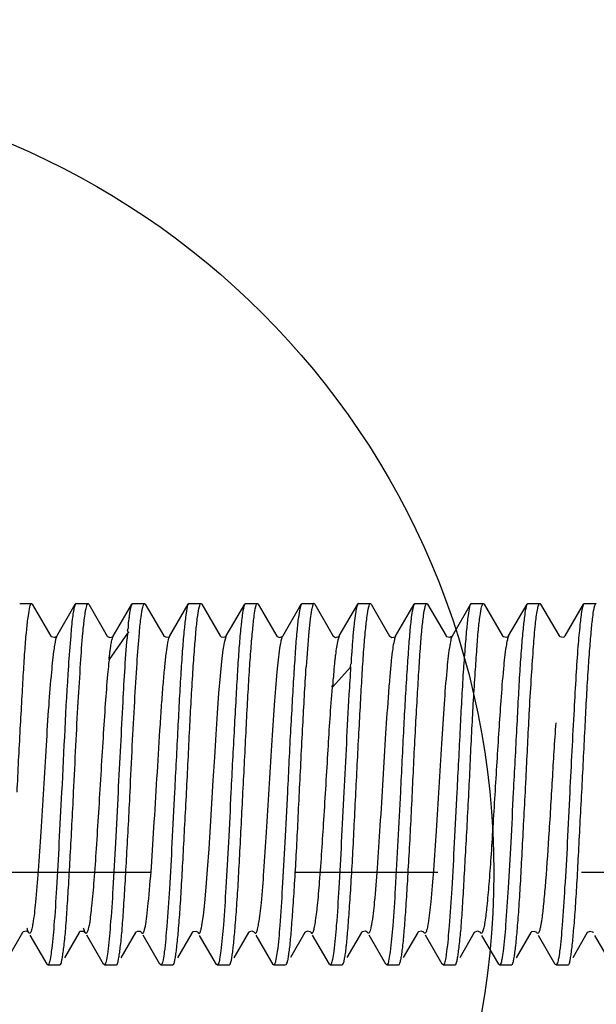
# Model space of a CAD drawing. Units: inches. Extents: x 225182 to 228639, y -7233 to -4798.
# Drawn here: x 225820 to 225833, y -5579 to -5557 of the extents above; entities that cross this region are included whole.
import ezdxf

# ---------------------------------------------------------------- set-up
doc = ezdxf.new("R2010")
doc.units = ezdxf.units.IN
doc.header["$MEASUREMENT"] = 0
doc.linetypes.add('CENTER2', pattern=[28.575, 19.05, -3.175, 3.175, -3.175])
doc.layers.add('base line', color=7, linetype='Continuous', lineweight=30)
doc.styles.add('AS Font', font='arial.ttf')
doc.dimstyles.new('AS Dtmension', dxfattribs={"dimscale": 130, "dimtxt": 0.18, "dimasz": 0.18, "dimexe": 0.18, "dimexo": 0.0625, "dimgap": 0.09, "dimtad": 1, "dimtih": 1, "dimtoh": 1, "dimdec": 0, "dimzin": 0, "dimdsep": 46, "dimtxsty": 'AS Font', "dimcen": 0, "dimclrd": 2, "dimclre": 1, "dimadec": 0, "dimazin": 0, "dimtfac": 1, "dimtdec": 0, "dimtofl": 0, "dimtmove": 0, "dimatfit": 3, "dimfxl": 1, "dimtolj": 1, "dimtzin": 0, "dimarcsym": 0})

# ---------------------------------------------------------------- blocks, each defined once
blk = doc.blocks.new('*D195')
at = {"color": 1, "lineweight": -2, "transparency": 16777216}
for p, q in [((225830.007, -5030.934), (225523.518, -5030.934)), ((225735.292, -5810.965), (225523.518, -5810.965))]:
    blk.add_line(p, q, dxfattribs=at)
at = {"color": 2, "lineweight": -2, "transparency": 16777216}
for p, q in [((225546.918, -5054.334), (225546.918, -5397.302)), ((225546.918, -5787.565), (225546.918, -5444.597))]:
    blk.add_line(p, q, dxfattribs=at)
at = {"color": 2, "transparency": 16777216}
for points in [[(225543.018, -5054.334), (225550.818, -5054.334), (225546.918, -5030.934)], [(225543.018, -5787.565), (225550.818, -5787.565), (225546.918, -5810.965)]]:
    blk.add_solid(points, dxfattribs=at)
at = {"layer": 'Defpoints', "color": 0, "transparency": 16777216}
for p in [(225838.132, -5030.934), (225546.918, -5810.965), (225743.417, -5810.965)]:
    blk.add_point(p, dxfattribs=at)
at = {"color": 0, "transparency": 16777216, "insert": (225546.918, -5420.95), "char_height": 23.4, "attachment_point": 5, "style": 'AS Font'}
blk.add_mtext('\\A1;780', dxfattribs=at)
blk = doc.blocks.new('tyui')
for p, q in [((225820.386, -4086.468), (225820.65, -4086.468)), ((225820.65, -4086.468), (225820.666, -4086.482)), ((225820.666, -4086.482), (225821.075, -4087.187)), ((225821.209, -4087.188), (225821.617, -4086.484)), ((225821.635, -4086.468), (225821.616, -4086.484)), ((225821.636, -4086.468), (225821.9, -4086.468)), ((225821.9, -4086.468), (225821.916, -4086.482)), ((225821.916, -4086.482), (225822.325, -4087.187)), ((225822.459, -4087.188), (225822.867, -4086.484)), ((225822.886, -4086.468), (225823.152, -4086.468)), ((225823.151, -4086.468), (225823.167, -4086.481)), ((225823.167, -4086.481), (225823.575, -4087.185)), ((225823.709, -4087.185), (225824.116, -4086.483)), ((225824.135, -4086.468), (225824.117, -4086.483)), ((225824.134, -4086.468), (225824.402, -4086.468)), ((225824.401, -4086.468), (225824.419, -4086.483)), ((225824.419, -4086.483), (225824.826, -4087.185)), ((225824.96, -4087.185), (225825.369, -4086.481)), ((225825.384, -4086.468), (225825.369, -4086.481)), ((225825.384, -4086.468), (225825.65, -4086.468)), ((225825.65, -4086.468), (225825.669, -4086.484)), ((225825.669, -4086.484), (225826.077, -4087.188)), ((225826.21, -4087.187), (225826.62, -4086.482)), ((225826.635, -4086.468), (225826.619, -4086.482)), ((225826.636, -4086.468), (225826.9, -4086.468)), ((225826.919, -4086.485), (225827.327, -4087.188)), ((225827.461, -4087.186), (225827.87, -4086.482)), ((225827.886, -4086.468), (225828.149, -4086.468)), ((225828.15, -4086.468), (225828.167, -4086.483)), ((225828.167, -4086.483), (225828.576, -4087.188)), ((225828.709, -4087.189), (225829.118, -4086.484)), ((225829.136, -4086.468), (225829.118, -4086.484)), ((225829.137, -4086.468), (225829.4, -4086.468)), ((225829.4, -4086.468), (225829.416, -4086.481)), ((225829.416, -4086.481), (225829.825, -4087.186)), ((225830.366, -4086.484), (225829.958, -4087.188)), ((225830.385, -4086.468), (225830.366, -4086.484)), ((225830.385, -4086.468), (225830.652, -4086.468)), ((225830.651, -4086.468), (225830.668, -4086.481)), ((225830.668, -4086.481), (225831.076, -4087.185)), ((225831.21, -4087.184), (225831.617, -4086.482)), ((225831.634, -4086.468), (225831.618, -4086.482)), ((225831.634, -4086.468), (225831.902, -4086.468)), ((225831.918, -4086.481), (225832.326, -4087.185)), ((225832.46, -4087.184), (225832.867, -4086.482)), ((225832.884, -4086.468), (225832.868, -4086.482)), ((225832.884, -4086.468), (225833.151, -4086.468)), ((225821.077, -4087.19), (225821.075, -4087.187)), ((225821.169, -4087.213), (225821.206, -4087.191)), ((225822.327, -4087.191), (225822.325, -4087.187)), ((225822.77, -4087.122), (225822.366, -4087.708)), ((225822.458, -4087.19), (225822.459, -4087.187)), ((225823.035, -4087.115), (225823.036, -4087.103)), ((225823.576, -4087.187), (225823.575, -4087.185)), ((225823.708, -4087.186), (225823.709, -4087.186)), ((225823.709, -4087.186), (225823.709, -4087.185)), ((225824.955, -4087.195), (225824.96, -4087.186)), ((225824.955, -4087.191), (225824.96, -4087.186)), ((225824.96, -4087.186), (225824.96, -4087.185)), ((225826.078, -4087.189), (225826.077, -4087.188)), ((225826.209, -4087.19), (225826.21, -4087.187)), ((225827.328, -4087.189), (225827.327, -4087.188)), ((225827.457, -4087.192), (225827.459, -4087.19)), ((225827.461, -4087.186), (225827.459, -4087.19)), ((225828.578, -4087.191), (225828.576, -4087.188)), ((225828.704, -4087.195), (225828.708, -4087.191)), ((225828.709, -4087.189), (225828.708, -4087.191)), ((225829.826, -4087.189), (225829.825, -4087.186)), ((225829.958, -4087.188), (225829.958, -4087.188)), ((225831.188, -4087.203), (225831.207, -4087.188)), ((225831.207, -4087.188), (225831.209, -4087.185)), ((225831.21, -4087.184), (225831.209, -4087.185)), ((225832.438, -4087.203), (225832.457, -4087.188)), ((225832.457, -4087.188), (225832.46, -4087.185)), ((225832.46, -4087.184), (225832.459, -4087.185)), ((225822.366, -4087.708), (225822.364, -4087.724)), ((225827.714, -4087.867), (225827.309, -4088.322)), ((225820.451, -4093.748), (225820.128, -4094.303)), ((225820.452, -4093.745), (225820.451, -4093.748)), ((225820.583, -4093.746), (225820.583, -4093.745)), ((225820.584, -4093.747), (225820.583, -4093.746)), ((225820.993, -4094.452), (225820.619, -4093.808)), ((225821.7, -4093.75), (225821.377, -4094.306)), ((225821.701, -4093.748), (225821.7, -4093.75)), ((225821.704, -4093.745), (225821.701, -4093.748)), ((225821.701, -4093.748), (225821.701, -4093.748)), ((225821.833, -4093.749), (225821.832, -4093.748)), ((225821.834, -4093.749), (225821.833, -4093.749)), ((225822.241, -4094.452), (225821.869, -4093.811)), ((225822.95, -4093.75), (225822.627, -4094.306)), ((225822.952, -4093.747), (225822.95, -4093.75)), ((225823.083, -4093.748), (225823.084, -4093.75)), ((225823.491, -4094.452), (225823.119, -4093.81)), ((225824.201, -4093.751), (225823.877, -4094.309)), ((225824.207, -4093.744), (225824.202, -4093.749)), ((225824.334, -4093.751), (225824.335, -4093.752)), ((225824.335, -4093.751), (225824.334, -4093.751)), ((225824.742, -4094.454), (225824.37, -4093.813)), ((225825.452, -4093.749), (225825.129, -4094.306)), ((225825.453, -4093.748), (225825.452, -4093.749)), ((225825.456, -4093.745), (225825.453, -4093.748)), ((225825.584, -4093.748), (225825.586, -4093.75)), ((225825.585, -4093.748), (225825.584, -4093.748)), ((225825.994, -4094.455), (225825.62, -4093.81)), ((225826.701, -4093.748), (225826.379, -4094.303)), ((225826.703, -4093.745), (225826.701, -4093.748)), ((225826.833, -4093.745), (225826.835, -4093.748)), ((225827.244, -4094.453), (225826.869, -4093.807)), ((225827.951, -4093.748), (225827.629, -4094.303)), ((225827.953, -4093.746), (225827.952, -4093.748)), ((225827.954, -4093.743), (225827.953, -4093.746)), ((225828.085, -4093.748), (225828.084, -4093.746)), ((225828.494, -4094.453), (225828.119, -4093.807)), ((225829.2, -4093.749), (225828.878, -4094.304)), ((225829.202, -4093.746), (225829.2, -4093.749)), ((225829.333, -4093.748), (225829.333, -4093.747)), ((225829.742, -4094.451), (225829.369, -4093.808)), ((225830.45, -4093.751), (225830.127, -4094.307)), ((225830.451, -4093.749), (225830.45, -4093.751)), ((225830.452, -4093.748), (225830.451, -4093.749)), ((225830.584, -4093.751), (225830.584, -4093.75)), ((225830.991, -4094.453), (225830.62, -4093.812)), ((225831.702, -4093.75), (225831.378, -4094.309)), ((225831.704, -4093.748), (225831.702, -4093.751)), ((225831.835, -4093.751), (225831.835, -4093.75)), ((225832.243, -4094.455), (225831.871, -4093.812)), ((225832.951, -4093.751), (225832.628, -4094.309)), ((225833.086, -4093.752), (225833.084, -4093.749)), ((225833.493, -4094.455), (225833.121, -4093.812)), ((225821.011, -4094.468), (225820.992, -4094.452)), ((225821.011, -4094.468), (225821.276, -4094.468)), ((225821.276, -4094.468), (225821.291, -4094.455)), ((225822.26, -4094.468), (225822.241, -4094.452)), ((225822.26, -4094.468), (225822.526, -4094.468)), ((225822.526, -4094.468), (225822.541, -4094.455)), ((225823.51, -4094.468), (225823.491, -4094.452)), ((225823.51, -4094.468), (225823.777, -4094.468)), ((225823.776, -4094.468), (225823.793, -4094.454)), ((225824.759, -4094.468), (225824.743, -4094.454)), ((225824.759, -4094.468), (225825.026, -4094.468)), ((225825.026, -4094.468), (225825.044, -4094.452)), ((225826.01, -4094.468), (225825.994, -4094.455)), ((225826.01, -4094.468), (225826.274, -4094.468)), ((225826.275, -4094.468), (225826.293, -4094.452)), ((225827.261, -4094.468), (225827.244, -4094.453)), ((225827.261, -4094.468), (225827.524, -4094.468)), ((225827.525, -4094.468), (225827.543, -4094.452)), ((225828.511, -4094.468), (225828.494, -4094.453)), ((225828.511, -4094.468), (225828.775, -4094.468)), ((225828.775, -4094.468), (225828.791, -4094.454)), ((225829.761, -4094.468), (225829.742, -4094.451)), ((225829.761, -4094.468), (225830.026, -4094.468)), ((225830.026, -4094.468), (225830.042, -4094.455)), ((225831.01, -4094.468), (225830.992, -4094.453)), ((225831.009, -4094.468), (225831.277, -4094.468)), ((225831.276, -4094.468), (225831.294, -4094.453)), ((225832.259, -4094.468), (225832.244, -4094.455)), ((225832.259, -4094.468), (225832.527, -4094.468)), ((225832.526, -4094.468), (225832.544, -4094.454))]:
    blk.add_line(p, q)
for points in [[(225821.077, -4087.19), (225821.086, -4087.199), (225821.159, -4087.215), (225821.169, -4087.213)], [(225822.327, -4087.191), (225822.332, -4087.196), (225822.379, -4087.216), (225822.439, -4087.205), (225822.456, -4087.191), (225822.457, -4087.19)], [(225823.576, -4087.187), (225823.581, -4087.192), (225823.627, -4087.213), (225823.689, -4087.202), (225823.707, -4087.188), (225823.708, -4087.186)], [(225824.611, -4091.406), (225824.672, -4090.383), (225824.704, -4089.871), (225824.736, -4089.37), (225824.767, -4088.891), (225824.798, -4088.451), (225824.829, -4088.068), (225824.86, -4087.748), (225824.892, -4087.489), (225824.924, -4087.302), (225824.955, -4087.195)], [(225824.827, -4087.185), (225824.827, -4087.186), (225824.845, -4087.202), (225824.908, -4087.213), (225824.951, -4087.195), (225824.955, -4087.191)], [(225826.078, -4087.189), (225826.078, -4087.189), (225826.088, -4087.199), (225826.143, -4087.217), (225826.196, -4087.201), (225826.202, -4087.197)], [(225826.202, -4087.197), (225826.209, -4087.19), (225826.209, -4087.19)], [(225827.328, -4087.189), (225827.331, -4087.193), (225827.381, -4087.216), (225827.449, -4087.2), (225827.457, -4087.192)], [(225828.577, -4087.19), (225828.579, -4087.193), (225828.624, -4087.216), (225828.695, -4087.203), (225828.704, -4087.195)], [(225829.826, -4087.189), (225829.826, -4087.188), (225829.838, -4087.199), (225829.907, -4087.214), (225829.954, -4087.192), (225829.958, -4087.188)], [(225831.076, -4087.185), (225831.076, -4087.185), (225831.093, -4087.201), (225831.167, -4087.21), (225831.188, -4087.203)], [(225832.326, -4087.185), (225832.326, -4087.185), (225832.344, -4087.201), (225832.417, -4087.211), (225832.438, -4087.203)], [(225824.422, -4093.585), (225824.454, -4093.374), (225824.485, -4093.091), (225824.516, -4092.748), (225824.547, -4092.351), (225824.579, -4091.898), (225824.611, -4091.406)], [(225820.583, -4093.745), (225820.581, -4093.743), (225820.539, -4093.721), (225820.465, -4093.733), (225820.453, -4093.745)], [(225821.832, -4093.748), (225821.831, -4093.746), (225821.798, -4093.726), (225821.725, -4093.73), (225821.704, -4093.745)], [(225823.083, -4093.748), (225823.081, -4093.746), (225823.058, -4093.729), (225822.991, -4093.724), (225822.954, -4093.745), (225822.951, -4093.748)], [(225824.334, -4093.751), (225824.328, -4093.743), (225824.291, -4093.725), (225824.226, -4093.731), (225824.207, -4093.744)], [(225825.584, -4093.748), (225825.576, -4093.739), (225825.532, -4093.722), (225825.47, -4093.733), (225825.456, -4093.745)], [(225826.834, -4093.746), (225826.833, -4093.745), (225826.817, -4093.731), (225826.758, -4093.719), (225826.709, -4093.739), (225826.703, -4093.746)], [(225828.084, -4093.747), (225828.082, -4093.744), (225828.039, -4093.721), (225827.966, -4093.733), (225827.954, -4093.743)], [(225829.333, -4093.748), (225829.331, -4093.744), (225829.284, -4093.721), (225829.214, -4093.735), (225829.203, -4093.745)], [(225830.584, -4093.75), (225830.579, -4093.744), (225830.522, -4093.722), (225830.46, -4093.74), (225830.452, -4093.748)], [(225831.835, -4093.751), (225831.832, -4093.747), (225831.786, -4093.724), (225831.716, -4093.737), (225831.704, -4093.748)], [(225833.084, -4093.749), (225833.076, -4093.741), (225833.007, -4093.723), (225832.955, -4093.746), (225832.951, -4093.751)]]:
    blk.add_lwpolyline(points)
blk.add_arc((226030.822, -4099.991), 198.479, 176.77266, 177.30118)
for points, knots in [([(225820.329, -4090.645), (225820.351, -4090.178), (225820.385, -4089.492), (225820.436, -4088.608), (225820.469, -4088.019), (225820.501, -4087.507), (225820.535, -4087.089), (225820.571, -4086.777), (225820.597, -4086.606), (225820.613, -4086.542)], [0, 0, 0, 0, 0.341347, 0.500551, 0.645362, 0.771283, 0.874313, 0.951305, 1, 1, 1, 1]), ([(225820.613, -4086.542), (225820.618, -4086.523), (225820.624, -4086.499), (225820.641, -4086.468), (225820.65, -4086.468)], [0, 0, 0, 0, 0.691483, 1, 1, 1, 1]), ([(225821.598, -4086.534), (225821.589, -4086.566), (225821.573, -4086.646), (225821.543, -4086.861), (225821.527, -4087.045), (225821.515, -4087.18)], [0, 0, 0, 0, 0.154736, 0.374303, 1, 1, 1, 1]), ([(225821.617, -4086.484), (225821.615, -4086.487), (225821.607, -4086.503), (225821.602, -4086.52), (225821.598, -4086.534)], [0, 0, 0, 0, 0.196685, 1, 1, 1, 1]), ([(225821.839, -4086.667), (225821.844, -4086.638), (225821.852, -4086.588), (225821.867, -4086.525), (225821.879, -4086.487), (225821.893, -4086.468), (225821.9, -4086.468)], [0, 0, 0, 0, 0.414993, 0.716978, 0.907477, 1, 1, 1, 1]), ([(225822.867, -4086.484), (225822.853, -4086.508), (225822.835, -4086.585), (225822.821, -4086.66), (225822.814, -4086.708)], [0, 0, 0, 0, 0.363703, 1, 1, 1, 1]), ([(225822.886, -4086.468), (225822.884, -4086.468), (225822.876, -4086.47), (225822.871, -4086.478), (225822.867, -4086.484)], [0, 0, 0, 0, 0.187826, 1, 1, 1, 1]), ([(225823.036, -4087.103), (225823.046, -4086.989), (225823.065, -4086.803), (225823.094, -4086.619), (225823.111, -4086.548)], [0, 0, 0, 0, 0.611738, 1, 1, 1, 1]), ([(225823.111, -4086.548), (225823.117, -4086.528), (225823.123, -4086.502), (225823.142, -4086.468), (225823.151, -4086.468)], [0, 0, 0, 0, 0.692889, 1, 1, 1, 1]), ([(225824.097, -4086.535), (225824.081, -4086.598), (225824.057, -4086.767), (225824.023, -4087.076), (225823.988, -4087.494), (225823.952, -4088.006), (225823.918, -4088.597), (225823.873, -4089.486), (225823.837, -4090.175), (225823.813, -4090.645)], [0, 0, 0, 0, 0.047528, 0.123749, 0.226436, 0.352361, 0.497461, 0.657193, 1, 1, 1, 1]), ([(225824.08, -4090.645), (225824.105, -4090.176), (225824.145, -4089.288), (225824.203, -4088.228), (225824.255, -4087.498), (225824.288, -4087.08), (225824.32, -4086.77), (225824.345, -4086.6), (225824.363, -4086.537)], [0, 0, 0, 0, 0.342379, 0.646981, 0.772913, 0.87567, 0.952089, 1, 1, 1, 1]), ([(225824.117, -4086.483), (225824.115, -4086.486), (225824.107, -4086.503), (225824.101, -4086.521), (225824.097, -4086.535)], [0, 0, 0, 0, 0.192156, 1, 1, 1, 1]), ([(225824.363, -4086.537), (225824.368, -4086.519), (225824.374, -4086.496), (225824.393, -4086.468), (225824.401, -4086.468)], [0, 0, 0, 0, 0.680367, 1, 1, 1, 1]), ([(225825.35, -4086.533), (225825.333, -4086.595), (225825.308, -4086.763), (225825.272, -4087.071), (225825.237, -4087.488), (225825.204, -4088.001), (225825.171, -4088.593), (225825.122, -4089.483), (225825.085, -4090.174), (225825.062, -4090.645)], [0, 0, 0, 0, 0.047129, 0.123094, 0.22563, 0.351531, 0.496739, 0.656675, 1, 1, 1, 1]), ([(225825.329, -4090.645), (225825.354, -4090.175), (225825.389, -4089.485), (225825.433, -4088.597), (225825.468, -4088.006), (225825.504, -4087.494), (225825.539, -4087.076), (225825.573, -4086.767), (225825.596, -4086.598), (225825.613, -4086.535)], [0, 0, 0, 0, 0.342802, 0.502536, 0.647645, 0.773576, 0.876258, 0.952471, 1, 1, 1, 1]), ([(225825.369, -4086.481), (225825.367, -4086.484), (225825.359, -4086.501), (225825.354, -4086.518), (225825.35, -4086.533)], [0, 0, 0, 0, 0.188228, 1, 1, 1, 1]), ([(225825.613, -4086.535), (225825.618, -4086.518), (225825.623, -4086.495), (225825.642, -4086.468), (225825.65, -4086.468)], [0, 0, 0, 0, 0.679774, 1, 1, 1, 1]), ([(225826.599, -4086.536), (225826.582, -4086.599), (225826.555, -4086.768), (225826.52, -4087.077), (225826.488, -4087.495), (225826.455, -4088.007), (225826.42, -4088.598), (225826.369, -4089.486), (225826.336, -4090.175), (225826.314, -4090.645)], [0, 0, 0, 0, 0.047756, 0.124082, 0.226765, 0.35267, 0.497739, 0.657404, 1, 1, 1, 1]), ([(225826.619, -4086.482), (225826.617, -4086.485), (225826.609, -4086.502), (225826.603, -4086.521), (225826.599, -4086.536)], [0, 0, 0, 0, 0.188904, 1, 1, 1, 1]), ([(225826.847, -4086.609), (225826.835, -4086.675), (225826.814, -4086.834), (225826.773, -4087.253), (225826.746, -4087.606), (225826.729, -4087.866)], [0, 0, 0, 0, 0.159206, 0.382378, 1, 1, 1, 1]), ([(225826.9, -4086.468), (225826.894, -4086.468), (225826.882, -4086.48), (225826.863, -4086.527), (225826.853, -4086.573), (225826.847, -4086.609)], [0, 0, 0, 0, 0.105273, 0.297736, 1, 1, 1, 1]), ([(225826.919, -4086.485), (225826.917, -4086.482), (225826.913, -4086.475), (225826.906, -4086.468), (225826.9, -4086.468)], [0, 0, 0, 0, 0.339012, 1, 1, 1, 1]), ([(225827.87, -4086.482), (225827.857, -4086.504), (225827.84, -4086.576), (225827.826, -4086.646), (225827.819, -4086.691)], [0, 0, 0, 0, 0.359808, 1, 1, 1, 1]), ([(225827.829, -4090.645), (225827.852, -4090.179), (225827.887, -4089.494), (225827.935, -4088.612), (225827.968, -4088.024), (225828.001, -4087.513), (225828.036, -4087.094), (225828.071, -4086.781), (225828.096, -4086.61), (225828.112, -4086.544)], [0, 0, 0, 0, 0.340786, 0.499797, 0.644498, 0.770432, 0.873631, 0.950911, 1, 1, 1, 1]), ([(225827.886, -4086.468), (225827.884, -4086.468), (225827.877, -4086.47), (225827.873, -4086.477), (225827.87, -4086.482)], [0, 0, 0, 0, 0.185858, 1, 1, 1, 1]), ([(225828.112, -4086.544), (225828.117, -4086.525), (225828.123, -4086.5), (225828.141, -4086.468), (225828.15, -4086.468)], [0, 0, 0, 0, 0.690705, 1, 1, 1, 1]), ([(225829.098, -4086.538), (225829.08, -4086.602), (225829.054, -4086.771), (225829.021, -4087.082), (225828.99, -4087.5), (225828.938, -4088.23), (225828.879, -4089.289), (225828.838, -4090.176), (225828.814, -4090.645)], [0, 0, 0, 0, 0.048099, 0.124642, 0.22745, 0.353383, 0.657857, 1, 1, 1, 1]), ([(225829.08, -4090.645), (225829.102, -4090.175), (225829.134, -4089.486), (225829.186, -4088.599), (225829.22, -4088.008), (225829.253, -4087.496), (225829.286, -4087.078), (225829.321, -4086.769), (225829.348, -4086.6), (225829.365, -4086.536)], [0, 0, 0, 0, 0.342539, 0.502184, 0.647228, 0.773123, 0.875834, 0.952205, 1, 1, 1, 1]), ([(225829.118, -4086.484), (225829.116, -4086.487), (225829.108, -4086.504), (225829.102, -4086.523), (225829.098, -4086.538)], [0, 0, 0, 0, 0.192591, 1, 1, 1, 1]), ([(225829.365, -4086.536), (225829.37, -4086.519), (225829.376, -4086.496), (225829.392, -4086.468), (225829.401, -4086.468)], [0, 0, 0, 0, 0.688343, 1, 1, 1, 1]), ([(225830.347, -4086.537), (225830.33, -4086.6), (225830.306, -4086.77), (225830.273, -4087.079), (225830.239, -4087.497), (225830.186, -4088.228), (225830.133, -4089.288), (225830.088, -4090.176), (225830.063, -4090.645)], [0, 0, 0, 0, 0.047816, 0.124203, 0.226959, 0.352885, 0.657537, 1, 1, 1, 1]), ([(225830.331, -4090.645), (225830.354, -4090.177), (225830.393, -4089.291), (225830.454, -4088.233), (225830.505, -4087.503), (225830.536, -4087.085), (225830.569, -4086.774), (225830.596, -4086.604), (225830.613, -4086.54)], [0, 0, 0, 0, 0.341812, 0.646114, 0.772021, 0.8749, 0.951619, 1, 1, 1, 1]), ([(225830.366, -4086.484), (225830.364, -4086.487), (225830.356, -4086.504), (225830.351, -4086.522), (225830.347, -4086.537)], [0, 0, 0, 0, 0.194477, 1, 1, 1, 1]), ([(225830.613, -4086.54), (225830.618, -4086.521), (225830.625, -4086.497), (225830.643, -4086.468), (225830.652, -4086.468)], [0, 0, 0, 0, 0.685035, 1, 1, 1, 1]), ([(225831.6, -4086.529), (225831.583, -4086.591), (225831.559, -4086.757), (225831.524, -4087.063), (225831.488, -4087.48), (225831.453, -4087.993), (225831.42, -4088.586), (225831.374, -4089.479), (225831.336, -4090.172), (225831.312, -4090.645)], [0, 0, 0, 0, 0.046404, 0.121883, 0.224191, 0.350074, 0.495454, 0.655734, 1, 1, 1, 1]), ([(225831.618, -4086.482), (225831.616, -4086.485), (225831.608, -4086.5), (225831.603, -4086.516), (225831.6, -4086.529)], [0, 0, 0, 0, 0.192836, 1, 1, 1, 1]), ([(225831.672, -4088.817), (225831.686, -4088.564), (225831.715, -4088.098), (225831.756, -4087.467), (225831.795, -4086.982), (225831.827, -4086.71), (225831.848, -4086.604)], [0, 0, 0, 0, 0.341829, 0.631384, 0.854108, 1, 1, 1, 1]), ([(225831.848, -4086.604), (225831.855, -4086.57), (225831.865, -4086.525), (225831.884, -4086.48), (225831.896, -4086.468), (225831.902, -4086.468)], [0, 0, 0, 0, 0.70224, 0.895036, 1, 1, 1, 1]), ([(225831.902, -4086.468), (225831.903, -4086.468), (225831.91, -4086.47), (225831.915, -4086.476), (225831.918, -4086.481)], [0, 0, 0, 0, 0.192929, 1, 1, 1, 1]), ([(225832.833, -4086.608), (225832.813, -4086.715), (225832.782, -4086.987), (225832.738, -4087.471), (225832.696, -4088.1), (225832.671, -4088.565), (225832.658, -4088.817)], [0, 0, 0, 0, 0.146666, 0.369697, 0.658948, 1, 1, 1, 1]), ([(225832.83, -4090.645), (225832.855, -4090.175), (225832.897, -4089.286), (225832.953, -4088.224), (225833.005, -4087.493), (225833.039, -4087.075), (225833.071, -4086.767), (225833.096, -4086.598), (225833.113, -4086.535)], [0, 0, 0, 0, 0.342887, 0.647788, 0.773716, 0.876355, 0.95251, 1, 1, 1, 1]), ([(225832.868, -4086.482), (225832.859, -4086.496), (225832.846, -4086.539), (225832.838, -4086.582), (225832.833, -4086.608)], [0, 0, 0, 0, 0.380284, 1, 1, 1, 1]), ([(225833.113, -4086.535), (225833.118, -4086.518), (225833.124, -4086.495), (225833.143, -4086.468), (225833.151, -4086.468)], [0, 0, 0, 0, 0.677925, 1, 1, 1, 1]), ([(225821.785, -4087.121), (225821.789, -4087.076), (225821.804, -4086.924), (225821.822, -4086.772), (225821.839, -4086.667)], [0, 0, 0, 0, 0.299539, 1, 1, 1, 1]), ([(225822.814, -4086.708), (225822.811, -4086.736), (225822.805, -4086.796), (225822.791, -4086.873), (225822.785, -4086.932), (225822.785, -4086.968), (225822.787, -4086.996), (225822.785, -4087.02), (225822.779, -4087.039), (225822.772, -4087.052), (225822.766, -4087.068), (225822.775, -4087.085), (225822.789, -4087.093), (225822.796, -4087.106), (225822.794, -4087.111)], [0, 0, 0, 0, 0.203377, 0.43639, 0.56275, 0.628332, 0.695657, 0.764945, 0.801303, 0.839221, 0.875989, 0.914675, 0.961244, 1, 1, 1, 1]), ([(225827.819, -4086.691), (225827.808, -4086.76), (225827.793, -4086.871), (225827.776, -4087.029), (225827.764, -4087.171), (225827.75, -4087.327), (225827.742, -4087.466), (225827.736, -4087.568), (225827.73, -4087.629), (225827.724, -4087.675), (225827.721, -4087.715), (225827.721, -4087.747), (225827.723, -4087.771), (225827.724, -4087.796), (225827.714, -4087.82), (225827.697, -4087.842), (225827.707, -4087.861), (225827.713, -4087.866)], [0, 0, 0, 0, 0.175561, 0.283035, 0.403056, 0.535176, 0.678726, 0.754642, 0.793646, 0.83335, 0.87362, 0.893961, 0.914487, 0.935178, 0.956474, 0.978434, 1, 1, 1, 1]), ([(225821.176, -4087.286), (225821.173, -4087.298), (225821.161, -4087.356), (225821.152, -4087.415), (225821.146, -4087.462)], [0, 0, 0, 0, 0.21045, 1, 1, 1, 1]), ([(225821.208, -4087.188), (225821.205, -4087.194), (225821.191, -4087.225), (225821.182, -4087.259), (225821.176, -4087.286)], [0, 0, 0, 0, 0.180055, 1, 1, 1, 1]), ([(225821.515, -4087.18), (225821.496, -4087.404), (225821.41, -4088.558), (225821.362, -4089.714), (225821.314, -4090.645)], [0, 0, 0, 0, 0.194387, 1, 1, 1, 1]), ([(225821.58, -4090.645), (225821.597, -4090.302), (225821.627, -4089.635), (225821.678, -4088.684), (225821.731, -4087.853), (225821.765, -4087.345), (225821.785, -4087.121)], [0, 0, 0, 0, 0.29183, 0.567618, 0.809005, 1, 1, 1, 1]), ([(225822.365, -4087.708), (225822.368, -4087.702), (225822.37, -4087.693), (225822.372, -4087.681), (225822.368, -4087.674), (225822.368, -4087.664), (225822.37, -4087.653), (225822.373, -4087.636), (225822.377, -4087.61), (225822.38, -4087.575), (225822.386, -4087.521), (225822.396, -4087.459), (225822.408, -4087.373), (225822.424, -4087.29), (225822.44, -4087.229), (225822.45, -4087.206)], [0, 0, 0, 0, 0.03554, 0.055929, 0.068228, 0.084788, 0.10997, 0.136013, 0.183217, 0.26576, 0.345247, 0.49978, 0.63488, 0.852483, 1, 1, 1, 1]), ([(225822.771, -4087.122), (225822.723, -4087.629), (225822.675, -4088.461), (225822.616, -4089.636), (225822.58, -4090.303), (225822.563, -4090.645)], [0, 0, 0, 0, 0.432444, 0.708207, 1, 1, 1, 1]), ([(225822.794, -4087.111), (225822.793, -4087.113), (225822.786, -4087.118), (225822.777, -4087.12), (225822.771, -4087.122)], [0, 0, 0, 0, 0.192967, 1, 1, 1, 1]), ([(225822.83, -4090.645), (225822.847, -4090.301), (225822.877, -4089.632), (225822.929, -4088.68), (225822.98, -4087.847), (225823.015, -4087.339), (225823.035, -4087.115)], [0, 0, 0, 0, 0.29209, 0.56805, 0.809371, 1, 1, 1, 1]), ([(225823.168, -4093.607), (225823.181, -4093.537), (225823.205, -4093.369), (225823.252, -4092.934), (225823.308, -4092.234), (225823.369, -4091.267), (225823.433, -4090.211), (225823.488, -4089.329), (225823.531, -4088.667), (225823.564, -4088.237), (225823.597, -4087.871), (225823.629, -4087.576), (225823.661, -4087.362), (225823.684, -4087.246), (225823.7, -4087.204)], [0, 0, 0, 0, 0.033239, 0.079238, 0.204377, 0.360767, 0.53153, 0.69774, 0.773386, 0.841044, 0.898773, 0.945195, 0.979232, 1, 1, 1, 1]), ([(225826.146, -4087.455), (225826.154, -4087.407), (225826.167, -4087.328), (225826.186, -4087.249), (225826.197, -4087.218)], [0, 0, 0, 0, 0.597861, 1, 1, 1, 1]), ([(225826.197, -4087.218), (225826.198, -4087.215), (225826.201, -4087.206), (225826.205, -4087.196), (225826.209, -4087.19)], [0, 0, 0, 0, 0.283688, 1, 1, 1, 1]), ([(225827.459, -4087.19), (225827.444, -4087.218), (225827.424, -4087.299), (225827.408, -4087.38), (225827.4, -4087.432)], [0, 0, 0, 0, 0.370325, 1, 1, 1, 1]), ([(225828.675, -4087.294), (225828.661, -4087.354), (225828.638, -4087.5), (225828.609, -4087.754), (225828.579, -4088.075), (225828.536, -4088.612), (225828.482, -4089.381), (225828.425, -4090.364), (225828.364, -4091.358), (225828.305, -4092.264), (225828.248, -4092.994), (225828.202, -4093.411), (225828.173, -4093.576)], [0, 0, 0, 0, 0.02911, 0.070116, 0.121789, 0.182651, 0.326601, 0.488273, 0.6516, 0.80046, 0.9204, 1, 1, 1, 1]), ([(225828.708, -4087.191), (225828.705, -4087.196), (225828.69, -4087.23), (225828.681, -4087.265), (225828.675, -4087.294)], [0, 0, 0, 0, 0.179961, 1, 1, 1, 1]), ([(225829.958, -4087.188), (225829.942, -4087.215), (225829.922, -4087.301), (225829.907, -4087.386), (225829.899, -4087.44)], [0, 0, 0, 0, 0.366213, 1, 1, 1, 1]), ([(225831.209, -4087.185), (225831.195, -4087.21), (225831.176, -4087.289), (225831.161, -4087.366), (225831.153, -4087.415)], [0, 0, 0, 0, 0.36807, 1, 1, 1, 1]), ([(225821.146, -4087.462), (225821.121, -4087.636), (225821.08, -4088.056), (225821.022, -4088.772), (225820.968, -4089.634), (225820.913, -4090.568), (225820.854, -4091.493), (225820.802, -4092.33), (225820.745, -4093.007), (225820.704, -4093.397), (225820.677, -4093.554)], [0, 0, 0, 0, 0.086361, 0.207161, 0.352726, 0.510284, 0.666413, 0.807601, 0.922025, 1, 1, 1, 1]), ([(225825.676, -4093.559), (225825.704, -4093.404), (225825.746, -4093.014), (225825.798, -4092.337), (225825.856, -4091.498), (225825.912, -4090.569), (225825.967, -4089.632), (225826.025, -4088.767), (225826.079, -4088.05), (225826.12, -4087.629), (225826.146, -4087.455)], [0, 0, 0, 0, 0.077468, 0.191561, 0.333079, 0.489489, 0.647378, 0.792949, 0.914043, 1, 1, 1, 1]), ([(225827.4, -4087.432), (225827.391, -4087.488), (225827.379, -4087.577), (225827.364, -4087.703), (225827.353, -4087.811), (225827.34, -4087.929), (225827.335, -4088.032), (225827.328, -4088.107), (225827.322, -4088.152), (225827.317, -4088.185), (225827.315, -4088.214), (225827.318, -4088.238), (225827.319, -4088.255), (225827.315, -4088.274), (225827.304, -4088.288), (225827.293, -4088.307), (225827.303, -4088.319), (225827.309, -4088.322)], [0, 0, 0, 0, 0.188882, 0.299452, 0.420388, 0.551123, 0.690966, 0.764223, 0.801698, 0.839706, 0.877988, 0.897445, 0.917247, 0.936947, 0.958396, 0.978624, 1, 1, 1, 1]), ([(225829.899, -4087.44), (225829.874, -4087.611), (225829.831, -4088.026), (225829.775, -4088.737), (225829.721, -4089.599), (225829.664, -4090.537), (225829.606, -4091.468), (225829.552, -4092.312), (225829.496, -4092.997), (225829.454, -4093.391), (225829.428, -4093.549)], [0, 0, 0, 0, 0.084548, 0.204201, 0.3494, 0.507157, 0.663937, 0.805954, 0.921489, 1, 1, 1, 1]), ([(225831.153, -4087.415), (225831.128, -4087.579), (225831.085, -4087.982), (225831.036, -4088.601), (225830.991, -4089.29), (225830.947, -4089.983), (225830.903, -4090.699), (225830.861, -4091.404), (225830.819, -4092.063), (225830.775, -4092.645), (225830.733, -4093.121), (225830.702, -4093.399), (225830.684, -4093.515)], [0, 0, 0, 0, 0.08119, 0.198606, 0.30446, 0.419733, 0.538926, 0.656213, 0.765934, 0.862906, 0.942315, 1, 1, 1, 1]), ([(225822.364, -4087.724), (225822.361, -4087.748), (225822.349, -4087.854), (225822.339, -4087.96), (225822.331, -4088.042)], [0, 0, 0, 0, 0.23232, 1, 1, 1, 1]), ([(225826.579, -4090.645), (225826.603, -4090.152), (225826.651, -4089.225), (225826.701, -4088.298), (225826.729, -4087.866)], [0, 0, 0, 0, 0.532742, 1, 1, 1, 1]), ([(225827.713, -4087.866), (225827.7, -4088.071), (225827.642, -4088.997), (225827.601, -4089.924), (225827.564, -4090.645)], [0, 0, 0, 0, 0.221023, 1, 1, 1, 1]), ([(225822.331, -4088.042), (225822.312, -4088.255), (225822.277, -4088.72), (225822.23, -4089.46), (225822.18, -4090.265), (225822.13, -4091.083), (225822.082, -4091.862), (225822.035, -4092.551), (225821.984, -4093.105), (225821.95, -4093.425), (225821.928, -4093.554)], [0, 0, 0, 0, 0.116105, 0.253294, 0.402356, 0.553829, 0.697903, 0.825586, 0.92858, 1, 1, 1, 1]), ([(225826.931, -4093.53), (225826.951, -4093.405), (225826.987, -4093.105), (225827.051, -4092.346), (225827.125, -4091.195), (225827.211, -4089.759), (225827.27, -4088.782), (225827.309, -4088.322)], [0, 0, 0, 0, 0.072539, 0.173567, 0.43764, 0.734992, 1, 1, 1, 1]), ([(225831.58, -4090.645), (225831.588, -4090.489), (225831.619, -4089.879), (225831.648, -4089.27), (225831.672, -4088.817)], [0, 0, 0, 0, 0.25675, 1, 1, 1, 1]), ([(225832.253, -4089.106), (225832.223, -4089.527), (225832.173, -4090.374), (225832.102, -4091.586), (225832.036, -4092.519), (225831.982, -4093.133), (225831.955, -4093.381), (225831.939, -4093.487)], [0, 0, 0, 0, 0.287958, 0.579354, 0.829675, 0.926592, 1, 1, 1, 1]), ([(225821.314, -4090.645), (225821.294, -4091.017), (225821.257, -4091.725), (225821.208, -4092.709), (225821.154, -4093.513), (225821.111, -4093.979), (225821.086, -4094.17)], [0, 0, 0, 0, 0.315887, 0.602404, 0.836665, 1, 1, 1, 1]), ([(225821.291, -4094.455), (225821.3, -4094.441), (225821.312, -4094.399), (225821.329, -4094.321), (225821.347, -4094.212), (225821.374, -4094.007), (225821.406, -4093.681), (225821.439, -4093.213), (225821.472, -4092.657), (225821.508, -4092.029), (225821.545, -4091.351), (225821.569, -4090.884), (225821.58, -4090.645)], [0, 0, 0, 0, 0.012791, 0.033659, 0.062603, 0.099488, 0.195841, 0.319712, 0.467074, 0.633229, 0.81297, 1, 1, 1, 1]), ([(225822.563, -4090.645), (225822.543, -4091.018), (225822.509, -4091.729), (225822.458, -4092.716), (225822.4, -4093.52), (225822.361, -4093.987), (225822.337, -4094.177)], [0, 0, 0, 0, 0.316525, 0.603391, 0.837518, 1, 1, 1, 1]), ([(225822.541, -4094.455), (225822.55, -4094.441), (225822.562, -4094.399), (225822.58, -4094.321), (225822.597, -4094.212), (225822.624, -4094.007), (225822.656, -4093.68), (225822.689, -4093.213), (225822.722, -4092.656), (225822.758, -4092.029), (225822.795, -4091.35), (225822.819, -4090.884), (225822.83, -4090.645)], [0, 0, 0, 0, 0.012806, 0.033689, 0.062645, 0.099538, 0.195896, 0.31976, 0.467112, 0.633258, 0.812987, 1, 1, 1, 1]), ([(225823.813, -4090.645), (225823.793, -4091.019), (225823.759, -4091.73), (225823.708, -4092.718), (225823.65, -4093.522), (225823.611, -4093.988), (225823.587, -4094.178)], [0, 0, 0, 0, 0.316651, 0.603589, 0.83768, 1, 1, 1, 1]), ([(225823.793, -4094.454), (225823.801, -4094.44), (225823.814, -4094.398), (225823.83, -4094.321), (225823.847, -4094.211), (225823.873, -4094.006), (225823.905, -4093.68), (225823.94, -4093.212), (225823.974, -4092.656), (225824.007, -4092.028), (225824.043, -4091.35), (225824.068, -4090.883), (225824.08, -4090.645)], [0, 0, 0, 0, 0.01284, 0.03372, 0.062673, 0.099575, 0.19597, 0.319861, 0.467208, 0.633333, 0.813032, 1, 1, 1, 1]), ([(225825.062, -4090.645), (225825.045, -4091.014), (225825.012, -4091.718), (225824.957, -4092.695), (225824.902, -4093.497), (225824.865, -4093.964), (225824.84, -4094.156)], [0, 0, 0, 0, 0.314722, 0.600625, 0.835197, 1, 1, 1, 1]), ([(225825.044, -4094.452), (225825.053, -4094.437), (225825.066, -4094.394), (225825.083, -4094.314), (225825.099, -4094.203), (225825.124, -4093.996), (225825.153, -4093.669), (225825.19, -4093.202), (225825.226, -4092.647), (225825.271, -4091.785), (225825.305, -4091.11), (225825.329, -4090.645)], [0, 0, 0, 0, 0.013475, 0.034886, 0.064264, 0.101488, 0.198245, 0.322203, 0.469298, 0.634884, 1, 1, 1, 1]), ([(225826.314, -4090.645), (225826.296, -4091.016), (225826.262, -4091.724), (225826.203, -4092.707), (225826.154, -4093.511), (225826.114, -4093.977), (225826.088, -4094.168)], [0, 0, 0, 0, 0.315744, 0.602193, 0.836472, 1, 1, 1, 1]), ([(225826.293, -4094.452), (225826.301, -4094.437), (225826.315, -4094.394), (225826.333, -4094.314), (225826.35, -4094.203), (225826.375, -4093.997), (225826.404, -4093.669), (225826.438, -4093.202), (225826.474, -4092.647), (225826.511, -4092.022), (225826.545, -4091.347), (225826.567, -4090.882), (225826.579, -4090.645)], [0, 0, 0, 0, 0.013522, 0.034986, 0.064394, 0.101616, 0.198334, 0.322247, 0.469325, 0.634906, 0.813866, 1, 1, 1, 1]), ([(225827.564, -4090.645), (225827.546, -4091.016), (225827.508, -4091.723), (225827.456, -4092.704), (225827.406, -4093.508), (225827.362, -4093.974), (225827.337, -4094.165)], [0, 0, 0, 0, 0.315487, 0.601797, 0.836136, 1, 1, 1, 1]), ([(225827.543, -4094.452), (225827.551, -4094.437), (225827.565, -4094.394), (225827.583, -4094.314), (225827.6, -4094.203), (225827.625, -4093.996), (225827.653, -4093.669), (225827.688, -4093.202), (225827.724, -4092.647), (225827.761, -4092.022), (225827.795, -4091.347), (225827.817, -4090.882), (225827.829, -4090.645)], [0, 0, 0, 0, 0.013535, 0.035008, 0.064422, 0.101648, 0.198366, 0.322284, 0.469356, 0.634927, 0.813881, 1, 1, 1, 1]), ([(225828.814, -4090.645), (225828.778, -4091.355), (225828.728, -4092.34), (225828.655, -4093.516), (225828.611, -4093.982), (225828.586, -4094.173)], [0, 0, 0, 0, 0.602798, 0.836969, 1, 1, 1, 1]), ([(225828.791, -4094.454), (225828.8, -4094.439), (225828.813, -4094.397), (225828.831, -4094.319), (225828.849, -4094.209), (225828.875, -4094.003), (225828.905, -4093.677), (225828.938, -4093.209), (225828.972, -4092.653), (225829.01, -4092.026), (225829.046, -4091.349), (225829.069, -4090.883), (225829.08, -4090.645)], [0, 0, 0, 0, 0.013068, 0.034179, 0.063311, 0.100322, 0.196794, 0.320653, 0.467897, 0.633844, 0.8133, 1, 1, 1, 1]), ([(225830.063, -4090.645), (225830.044, -4091.018), (225830.007, -4091.727), (225829.958, -4092.713), (225829.902, -4093.517), (225829.861, -4093.983), (225829.836, -4094.174)], [0, 0, 0, 0, 0.316228, 0.602943, 0.837121, 1, 1, 1, 1]), ([(225830.042, -4094.455), (225830.05, -4094.441), (225830.063, -4094.399), (225830.079, -4094.322), (225830.096, -4094.213), (225830.123, -4094.008), (225830.156, -4093.682), (225830.189, -4093.214), (225830.222, -4092.657), (225830.257, -4092.029), (225830.294, -4091.351), (225830.319, -4090.884), (225830.331, -4090.645)], [0, 0, 0, 0, 0.012723, 0.033525, 0.062419, 0.099273, 0.195594, 0.319475, 0.466868, 0.633075, 0.812891, 1, 1, 1, 1]), ([(225831.312, -4090.645), (225831.294, -4091.016), (225831.261, -4091.722), (225831.208, -4092.703), (225831.15, -4093.506), (225831.113, -4093.973), (225831.089, -4094.164)], [0, 0, 0, 0, 0.315395, 0.601664, 0.836073, 1, 1, 1, 1]), ([(225831.294, -4094.453), (225831.302, -4094.439), (225831.315, -4094.397), (225831.331, -4094.318), (225831.347, -4094.208), (225831.373, -4094.002), (225831.404, -4093.675), (225831.44, -4093.208), (225831.475, -4092.652), (225831.507, -4092.026), (225831.542, -4091.349), (225831.567, -4090.883), (225831.58, -4090.645)], [0, 0, 0, 0, 0.013086, 0.034169, 0.063286, 0.100316, 0.196859, 0.320786, 0.468036, 0.633943, 0.813355, 1, 1, 1, 1]), ([(225832.563, -4090.645), (225832.546, -4091.016), (225832.513, -4091.722), (225832.455, -4092.703), (225832.402, -4093.506), (225832.364, -4093.973), (225832.339, -4094.164)], [0, 0, 0, 0, 0.31541, 0.601688, 0.836067, 1, 1, 1, 1]), ([(225832.544, -4094.454), (225832.552, -4094.439), (225832.565, -4094.397), (225832.581, -4094.318), (225832.597, -4094.208), (225832.623, -4094.003), (225832.654, -4093.676), (225832.69, -4093.209), (225832.725, -4092.653), (225832.758, -4092.026), (225832.793, -4091.349), (225832.817, -4090.883), (225832.83, -4090.645)], [0, 0, 0, 0, 0.013049, 0.034101, 0.06319, 0.100196, 0.196709, 0.320627, 0.467886, 0.633821, 0.813293, 1, 1, 1, 1]), ([(225820.677, -4093.554), (225820.67, -4093.592), (225820.659, -4093.655), (225820.639, -4093.725), (225820.623, -4093.757), (225820.609, -4093.769), (225820.593, -4093.762), (225820.587, -4093.753), (225820.584, -4093.747)], [0, 0, 0, 0, 0.451513, 0.739204, 0.824456, 0.878183, 0.926067, 1, 1, 1, 1]), ([(225821.928, -4093.554), (225821.921, -4093.593), (225821.909, -4093.655), (225821.889, -4093.725), (225821.872, -4093.757), (225821.859, -4093.77), (225821.842, -4093.764), (225821.837, -4093.755), (225821.834, -4093.749)], [0, 0, 0, 0, 0.448131, 0.737397, 0.824649, 0.879944, 0.927289, 1, 1, 1, 1]), ([(225823.084, -4093.75), (225823.088, -4093.757), (225823.105, -4093.777), (225823.127, -4093.749), (225823.137, -4093.725), (225823.153, -4093.677), (225823.162, -4093.637), (225823.168, -4093.607)], [0, 0, 0, 0, 0.135498, 0.272295, 0.393811, 0.555159, 1, 1, 1, 1]), ([(225824.335, -4093.752), (225824.338, -4093.757), (225824.343, -4093.765), (225824.364, -4093.772), (225824.386, -4093.732), (225824.404, -4093.675), (225824.416, -4093.618), (225824.422, -4093.585)], [0, 0, 0, 0, 0.075006, 0.12462, 0.264248, 0.552693, 1, 1, 1, 1]), ([(225825.586, -4093.75), (225825.589, -4093.755), (225825.594, -4093.764), (225825.609, -4093.769), (225825.622, -4093.758), (225825.639, -4093.726), (225825.658, -4093.658), (225825.67, -4093.597), (225825.676, -4093.559)], [0, 0, 0, 0, 0.069957, 0.115652, 0.169275, 0.254802, 0.544916, 1, 1, 1, 1]), ([(225826.835, -4093.748), (225826.838, -4093.754), (225826.844, -4093.763), (225826.861, -4093.769), (225826.874, -4093.755), (225826.892, -4093.719), (225826.911, -4093.641), (225826.924, -4093.572), (225826.931, -4093.53)], [0, 0, 0, 0, 0.068496, 0.112541, 0.165743, 0.251923, 0.543459, 1, 1, 1, 1]), ([(225828.173, -4093.576), (225828.166, -4093.611), (225828.153, -4093.67), (225828.139, -4093.73), (225828.109, -4093.778), (225828.09, -4093.756), (225828.085, -4093.748)], [0, 0, 0, 0, 0.454576, 0.741561, 0.875486, 1, 1, 1, 1]), ([(225829.428, -4093.549), (225829.421, -4093.589), (225829.409, -4093.653), (225829.39, -4093.724), (225829.373, -4093.757), (225829.359, -4093.769), (225829.342, -4093.763), (225829.337, -4093.753), (225829.333, -4093.748)], [0, 0, 0, 0, 0.450839, 0.739237, 0.824716, 0.878719, 0.926614, 1, 1, 1, 1]), ([(225830.684, -4093.515), (225830.677, -4093.56), (225830.664, -4093.632), (225830.643, -4093.715), (225830.625, -4093.753), (225830.611, -4093.769), (225830.593, -4093.766), (225830.587, -4093.756), (225830.584, -4093.751)], [0, 0, 0, 0, 0.452052, 0.746888, 0.836652, 0.892835, 0.935194, 1, 1, 1, 1]), ([(225831.939, -4093.487), (225831.935, -4093.514), (225831.928, -4093.552), (225831.919, -4093.6), (225831.909, -4093.648), (225831.899, -4093.693), (225831.884, -4093.733), (225831.875, -4093.754), (225831.854, -4093.776), (225831.84, -4093.759), (225831.836, -4093.751)], [0, 0, 0, 0, 0.247498, 0.356851, 0.456528, 0.69695, 0.784043, 0.8493, 0.92261, 1, 1, 1, 1]), ([(225820.583, -4093.746), (225820.58, -4093.741), (225820.566, -4093.71), (225820.558, -4093.677), (225820.551, -4093.65)], [0, 0, 0, 0, 0.182106, 1, 1, 1, 1]), ([(225821.833, -4093.749), (225821.83, -4093.744), (225821.816, -4093.712), (225821.808, -4093.678), (225821.802, -4093.65)], [0, 0, 0, 0, 0.178987, 1, 1, 1, 1]), ([(225821.086, -4094.17), (225821.079, -4094.229), (225821.064, -4094.321), (225821.046, -4094.415), (225821.032, -4094.446)], [0, 0, 0, 0, 0.635534, 1, 1, 1, 1]), ([(225822.337, -4094.177), (225822.329, -4094.236), (225822.318, -4094.314), (225822.297, -4094.405), (225822.286, -4094.437), (225822.28, -4094.449)], [0, 0, 0, 0, 0.638045, 0.853434, 1, 1, 1, 1]), ([(225823.587, -4094.178), (225823.579, -4094.237), (225823.568, -4094.315), (225823.547, -4094.405), (225823.536, -4094.437), (225823.53, -4094.449)], [0, 0, 0, 0, 0.638462, 0.853735, 1, 1, 1, 1]), ([(225824.84, -4094.156), (225824.832, -4094.217), (225824.817, -4094.313), (225824.797, -4094.41), (225824.781, -4094.443)], [0, 0, 0, 0, 0.631282, 1, 1, 1, 1]), ([(225826.088, -4094.168), (225826.08, -4094.228), (225826.064, -4094.321), (225826.044, -4094.415), (225826.03, -4094.447)], [0, 0, 0, 0, 0.636253, 1, 1, 1, 1]), ([(225827.337, -4094.165), (225827.329, -4094.225), (225827.314, -4094.319), (225827.296, -4094.414), (225827.282, -4094.445)], [0, 0, 0, 0, 0.634667, 1, 1, 1, 1]), ([(225828.586, -4094.173), (225828.578, -4094.232), (225828.563, -4094.324), (225828.545, -4094.417), (225828.53, -4094.448)], [0, 0, 0, 0, 0.638107, 1, 1, 1, 1]), ([(225829.836, -4094.174), (225829.829, -4094.232), (225829.815, -4094.324), (225829.796, -4094.417), (225829.782, -4094.447)], [0, 0, 0, 0, 0.636152, 1, 1, 1, 1]), ([(225831.089, -4094.164), (225831.081, -4094.224), (225831.067, -4094.318), (225831.047, -4094.414), (225831.031, -4094.445)], [0, 0, 0, 0, 0.634036, 1, 1, 1, 1]), ([(225832.339, -4094.164), (225832.331, -4094.224), (225832.316, -4094.318), (225832.295, -4094.413), (225832.28, -4094.445)], [0, 0, 0, 0, 0.633398, 1, 1, 1, 1]), ([(225821.032, -4094.446), (225821.03, -4094.449), (225821.026, -4094.458), (225821.018, -4094.468), (225821.011, -4094.468)], [0, 0, 0, 0, 0.351943, 1, 1, 1, 1]), ([(225822.28, -4094.449), (225822.279, -4094.452), (225822.274, -4094.46), (225822.266, -4094.468), (225822.26, -4094.468)], [0, 0, 0, 0, 0.343847, 1, 1, 1, 1]), ([(225823.53, -4094.449), (225823.529, -4094.452), (225823.524, -4094.46), (225823.516, -4094.468), (225823.51, -4094.468)], [0, 0, 0, 0, 0.343163, 1, 1, 1, 1]), ([(225824.781, -4094.443), (225824.78, -4094.447), (225824.775, -4094.456), (225824.766, -4094.468), (225824.759, -4094.468)], [0, 0, 0, 0, 0.359815, 1, 1, 1, 1]), ([(225826.03, -4094.447), (225826.028, -4094.45), (225826.024, -4094.458), (225826.016, -4094.468), (225826.01, -4094.468)], [0, 0, 0, 0, 0.357178, 1, 1, 1, 1]), ([(225827.282, -4094.445), (225827.28, -4094.449), (225827.276, -4094.457), (225827.268, -4094.468), (225827.261, -4094.468)], [0, 0, 0, 0, 0.357421, 1, 1, 1, 1]), ([(225828.53, -4094.448), (225828.529, -4094.451), (225828.525, -4094.459), (225828.517, -4094.468), (225828.511, -4094.468)], [0, 0, 0, 0, 0.352229, 1, 1, 1, 1]), ([(225829.782, -4094.447), (225829.78, -4094.45), (225829.775, -4094.459), (225829.767, -4094.468), (225829.761, -4094.468)], [0, 0, 0, 0, 0.348486, 1, 1, 1, 1]), ([(225831.031, -4094.445), (225831.03, -4094.449), (225831.025, -4094.458), (225831.016, -4094.468), (225831.009, -4094.468)], [0, 0, 0, 0, 0.351983, 1, 1, 1, 1]), ([(225832.28, -4094.445), (225832.278, -4094.448), (225832.274, -4094.457), (225832.266, -4094.468), (225832.259, -4094.468)], [0, 0, 0, 0, 0.358929, 1, 1, 1, 1])]:
    blk.add_open_spline(points, degree=3, knots=knots)
for points in [[(225822.45, -4087.206), (225822.452, -4087.201), (225822.455, -4087.195), (225822.458, -4087.19)], [(225823.7, -4087.204), (225823.703, -4087.198), (225823.705, -4087.192), (225823.709, -4087.186)]]:
    blk.add_open_spline(points, degree=3)

msp = doc.modelspace()

# ---------------------------------------------------------------- linework, layer by layer
at = {"color": 2, "linetype": 'CENTER2'}
msp.add_line((225851.871, -5575.93), (225774.897, -5575.93), dxfattribs=at)
at = {"color": 2, "linetype": 'CENTER2', "ltscale": 3}
msp.add_open_spline([(225758.384, -5516.062), (225819.477, -5507.015), (225945.641, -5488.332), (226084.783, -5612.44), (226096.366, -5734.476), (226090.182, -5789.84), (226087.044, -5810.93)], degree=3, knots=[0, 0, 0, 0, 179.21239, 370.094822, 473.209192, 537.172626, 537.172626, 537.172626, 537.172626], dxfattribs=at)
at = {"layer": 'base line'}
msp.add_circle((225813.384, -5575.93), 17.5, dxfattribs=at)

# ---------------------------------------------------------------- block references
msp.add_blockref('tyui', (0, -1483.51))

# ---------------------------------------------------------------- dimensions: what is measured, and where the dimension line sits
dim = msp.add_linear_dim(base=(225546.918, -5810.965), p1=(225838.132, -5030.934), p2=(225743.417, -5810.965), angle=90, dimstyle='AS Dtmension')
dim.commit()
dim.dimension.update_dxf_attribs({"geometry": '*D195', "text_midpoint": (225546.918, -5420.95)})

doc.saveas('drawing.dxf')
